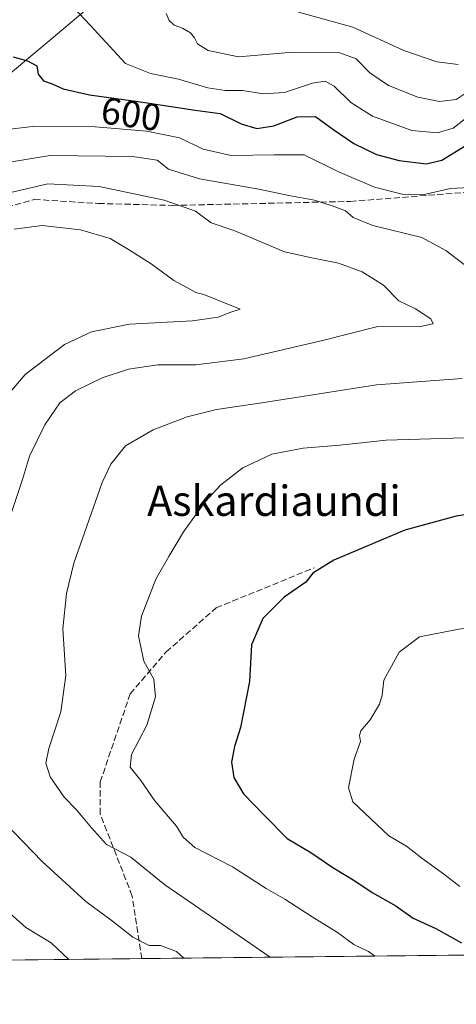
# Model space of a CAD drawing. Units: metres. Extents: x 573061 to 576475, y 4756583 to 4758788.
# Drawn here: x 574482 to 574598, y 4756586 to 4756846 of the extents above; entities that cross this region are included whole.
import ezdxf
from ezdxf.enums import TextEntityAlignment as Align

# ---------------------------------------------------------------- set-up
doc = ezdxf.new("R2010")
doc.units = ezdxf.units.M
doc.header["$MEASUREMENT"] = 0
doc.linetypes.add('DGN Style 3', pattern=[2.307223458686699, 1.648016756204785, -0.6592067024819142])
for name, color, linetype, lineweight in [('Arbolado forestal CxS', 92, 'Continuous', 0), ('Comarca CxS', 21, 'Continuous', 0), ('Comunidad Autónoma CxS', 142, 'Continuous', 0), ('Curva de nivel maestra', 30, 'Continuous', 30), ('Curva de nivel normal', 30, 'Continuous', 0), ('Entidad de ámbito territorial', 7, 'Continuous', 0), ('Entidad de ámbito territorial CxS', 92, 'Continuous', 0), ('Espacio natural protegido CxS', 121, 'Continuous', 0), ('Municipio', 91, 'Continuous', 13), ('Municipio CxS', 4, 'Continuous', 0), ('Provincia CxS', 1, 'Continuous', 0), ('Rótulo de curva de nivel directora', 7, 'Continuous', 0), ('Senda', 7, 'DGN Style 3', 0), ('Texto cartográfico', 7, 'Continuous', 0)]:
    doc.layers.add(name, color=color, linetype=linetype, lineweight=lineweight)
doc.styles.add('Style-Arial', font='txt')

# ---------------------------------------------------------------- blocks, each defined once
blk = doc.blocks.new('*U7')
at = {"layer": 'Arbolado forestal CxS', "color": 92, "linetype": 'Continuous', "lineweight": 0}
blk.add_polyline3d([(576464.9100000003, 4756618.850000001, 749.7054999999964), (574413.915, 4756596.5385, 563.8690999999963), (574409.3110999997, 4756601.658500001, 564.0541999999987), (574392.4770999998, 4756621.845100001, 566.5561000000016), (574392.3923000004, 4756621.9451, 566.5703999999969), (574363.1799, 4756655.8303, 569.4842999999964), (574357.3246999999, 4756671.3521, 570.1490999999951), (574357.7143000001, 4756685.4647, 572.9766999999993), (574365.4567, 4756694.592900001, 575.7701999999991), (574373.0069000004, 4756706.362500001, 578.3206000000064), (574378.3605000004, 4756712.6601, 579.906799999997), (574409.1480999999, 4756758.512499999, 581.5501999999979), (574440.5164999999, 4756818.1099, 589.6125000000029), (574504.3636999996, 4756870.520099999, 609.334600000002)], dxfattribs=at)

msp = doc.modelspace()

# ---------------------------------------------------------------- linework, layer by layer
at = {"layer": 'Arbolado forestal CxS', "color": 92, "linetype": 'Continuous', "lineweight": 0, "extrusion": (-0.1748792679750883, -0.001902406850092537, 0.9845880470941509), "elevation": -108944.6694221439, "flags": 128}
msp.add_lwpolyline([(-4750066.781227556, 616845.5300143899), (-4750066.781227556, 616672.4785730094)], dxfattribs=at)
at = {"layer": 'Arbolado forestal CxS', "color": 92, "linetype": 'Continuous', "lineweight": 0, "extrusion": (-0.1961272987429949, -0.002133564564502703, 0.9805761217723107), "elevation": -122253.8387366402, "flags": 128}
msp.add_lwpolyline([(-4750066.73937437, 614172.8448489754), (-4750066.73937437, 614070.2435819366)], dxfattribs=at)
at = {"layer": 'Comarca CxS', "color": 21, "linetype": 'Continuous', "lineweight": 0, "flags": 128}
msp.add_lwpolyline([(576464.9100005834, 4756618.849982392), (574291.906693444, 4756595.211268652), (573404.0384763079, 4756585.552831599)], dxfattribs=at)
at = {"layer": 'Comunidad Autónoma CxS', "color": 142, "linetype": 'Continuous', "lineweight": 0, "flags": 128}
msp.add_lwpolyline([(576464.9100005834, 4756618.849982392), (574291.906693444, 4756595.211268652), (573404.0384763079, 4756585.552831599)], dxfattribs=at)
at = {"layer": 'Curva de nivel maestra', "color": 30, "linetype": 'Continuous', "lineweight": 30, "elevation": 600, "flags": 128}
for points in [[(574480.4400000004, 4756836.110099999), (574484.2800000003, 4756835.040100001), (574486.6699999999, 4756833.6801), (574487.0499999998, 4756831.5001), (574488.4500000002, 4756829.780099999), (574490.7699999996, 4756828.920100001), (574493.6500000004, 4756827.590100001), (574500.6900000004, 4756826.040100001), (574514.1600000003, 4756824.1801), (574528.6299999999, 4756822.030099999), (574535.25, 4756821.1501), (574540.7800000003, 4756818.4001), (574544.9199999999, 4756817.130100001), (574549.4000000004, 4756817.890100001), (574555.5999999996, 4756820.2601), (574560.4199999999, 4756820.3201), (574565.04, 4756816.960100001), (574570.5700000003, 4756813.210100001), (574576.6399999997, 4756810.2401), (574582.6100000005, 4756808.6801), (574589.7100000001, 4756807.800100001), (574593.8600000005, 4756808.7301), (574600.5300000003, 4756812.850099999)], [(574613.5, 4756717.0601), (574597.6799999997, 4756714.640100001), (574584.0999999996, 4756710.960100001), (574565.3300000001, 4756703.020099999), (574559.7599999999, 4756699.540100001), (574557.8899999997, 4756697.210100001), (574552.1799999997, 4756693.210100001), (574546.4800000004, 4756687.540100001), (574543.4800000004, 4756680.630100001), (574542.9699999997, 4756670.9101), (574540.5899999999, 4756658.7501), (574538.9800000004, 4756653.7601), (574538.2199999997, 4756649.540100001), (574538.8399999999, 4756645.540100001), (574541.4299999997, 4756641.220100001), (574546.9199999999, 4756635.470100001), (574552.9600000001, 4756629.4001), (574559.1799999997, 4756625.700099999), (574565.0800000001, 4756621.700099999), (574570.8399999999, 4756618.170100001), (574575.4199999999, 4756615.1601), (574581.7000000002, 4756611.630100001), (574586.2800000003, 4756608.370100001), (574592.3200000003, 4756605.5701), (574599.0700000003, 4756601.800100001)]]:
    msp.add_lwpolyline(points, dxfattribs=at)
at = {"layer": 'Curva de nivel normal', "color": 30, "linetype": 'Continuous', "lineweight": 0, "flags": 128}
for points, elevation in [([(574601.6900000004, 4756820.939999999), (574596.9100000003, 4756817.199999999), (574592.7699999996, 4756816.01), (574585.9299999997, 4756816.609999999), (574575.5700000003, 4756820.380000001), (574569.8499999996, 4756824.02), (574565.4299999997, 4756828.34), (574563.0099999999, 4756829.66), (574559.6600000003, 4756829.140000001), (574552.2300000004, 4756826.699999999), (574546.6200000001, 4756826.300000001), (574541.1100000005, 4756827.15), (574536.5300000003, 4756827.199999999), (574531.9400000004, 4756827.939999999), (574524.1699999999, 4756830.16), (574516.7599999999, 4756831.699999999), (574510.1500000004, 4756834.32), (574500.8600000005, 4756844.430000001), (574496.5199999996, 4756849.029999999)], 605), ([(574555.9500000002, 4756847.939999999), (574570.2999999998, 4756843.970000001), (574583.8600000005, 4756837.77), (574592.5300000003, 4756834.76), (574598.1900000004, 4756834.07)], 615), ([(574520.9699999997, 4756847.59), (574521.7199999997, 4756845.67), (574523.04, 4756844.449999999), (574525.2300000004, 4756843.699999999), (574527.3899999997, 4756842.4), (574528.4800000004, 4756841.15), (574529.2699999996, 4756839.560000001), (574532.0800000001, 4756837.75), (574540.0499999998, 4756836.109999999), (574554.4800000004, 4756837.289999999), (574566.8600000005, 4756837.130000001), (574571.1900000004, 4756835.550000001), (574574.8600000005, 4756831.880000001), (574579.7699999996, 4756828.539999999), (574587.5599999996, 4756825.430000001), (574593.2300000004, 4756824.24), (574597.6500000004, 4756824.800000001), (574601.3700000001, 4756827.27)], 610), ([(574472.8600000005, 4756816.130000001), (574485.5300000003, 4756817.65), (574502.1900000004, 4756817.609999999), (574515.8600000005, 4756816.430000001), (574524.4900000002, 4756814.65), (574530.7300000004, 4756811.680000001), (574538.1600000003, 4756810.02), (574549.5300000003, 4756810.199999999), (574557.4199999999, 4756810.180000001), (574566.3899999997, 4756805.789999999), (574576.0300000003, 4756801.66), (574583.3700000001, 4756799.77), (574589.1699999999, 4756799.699999999), (574596.2100000001, 4756801.279999999), (574601.3099999996, 4756801.52)], 595), ([(574480.0300000003, 4756808.34), (574490.2199999997, 4756810.039999999), (574512.04, 4756809.720000001), (574518.5800000001, 4756808.730000001), (574521.5300000003, 4756806.41), (574529.7199999997, 4756803.869999999), (574545.5, 4756801.130000001), (574553.4199999999, 4756799.4), (574560.1900000004, 4756798.230000001), (574564.8600000005, 4756796.65), (574568.4000000004, 4756795.359999999), (574570.4199999999, 4756793.59), (574575.5899999999, 4756791.52), (574588.5700000003, 4756788.300000001), (574594.9400000004, 4756784.92), (574599.8300000001, 4756781.189999999)], 590), ([(574478.7000000002, 4756799.960000001), (574489.5800000001, 4756802.480000001), (574503.2100000001, 4756801.82), (574520.4100000003, 4756798.199999999), (574528.7000000002, 4756795.24), (574532.8899999997, 4756792.189999999), (574539.1200000001, 4756790.119999999), (574552.2599999999, 4756784.560000001), (574559.4699999997, 4756782.980000001), (574566.5499999998, 4756781.539999999), (574572.8200000003, 4756779.279999999), (574578.4199999999, 4756775.680000001), (574582.4699999997, 4756771.59), (574586.9100000003, 4756769.42), (574590.9699999997, 4756766.83), (574591.5700000003, 4756765.460000001), (574587.8200000003, 4756764.680000001), (574576.9199999999, 4756764.77), (574562.3499999996, 4756761.050000001), (574541.4800000004, 4756756.220000001), (574528.75, 4756754.66), (574518.7599999999, 4756754.609999999), (574510.9900000002, 4756753.529999999), (574504.0199999996, 4756751.230000001), (574496.9199999999, 4756747.800000001), (574492.7599999999, 4756744.59), (574488.8099999996, 4756738.800000001), (574484.7999999998, 4756730.539999999), (574482.8799999999, 4756724.300000001), (574479.2199999997, 4756713.25)], 585), ([(574480.7400000002, 4756790.560000001), (574488.0899999999, 4756791.470000001), (574498.25, 4756790.350000001), (574506.1399999997, 4756788.029999999), (574510.9900000002, 4756785.109999999), (574516.9299999997, 4756781.350000001), (574522.9600000001, 4756776.99), (574526.4500000002, 4756775.130000001), (574528.7699999996, 4756773.779999999), (574530.9400000004, 4756773.289999999), (574540.4800000004, 4756769.33), (574538.0499999998, 4756768.609999999), (574534.7400000002, 4756767.24), (574527.8799999999, 4756766.27), (574511.2400000002, 4756765.359999999), (574501.1399999997, 4756763.359999999), (574494.0300000003, 4756760.060000001), (574483.6299999999, 4756752.09), (574472.6200000001, 4756739.210000001)], 580), ([(574599.2999999998, 4756751.060000001), (574576.6399999997, 4756749.34), (574546.2400000002, 4756744.58), (574534.25, 4756742.869999999), (574526.4900000002, 4756740.92), (574517.4900000002, 4756737.49), (574510.1799999997, 4756733.210000001), (574506.2599999999, 4756728.34), (574504, 4756723.539999999), (574496.4699999997, 4756702.210000001), (574494.54, 4756694.210000001), (574493.5499999998, 4756684.869999999), (574494.3700000001, 4756672.539999999), (574493.0199999996, 4756662.869999999), (574489.9000000004, 4756653.210000001), (574489.1100000005, 4756649.33), (574490.2699999996, 4756645.689999999), (574493.9699999997, 4756640.34), (574497.2300000004, 4756637), (574501.2199999997, 4756632.230000001), (574505.1500000004, 4756627.83), (574511.6299999999, 4756624.449999999), (574520.5700000003, 4756617.140000001), (574529.8899999997, 4756610.789999999), (574541.6900000004, 4756602.66), (574548.4627, 4756598.0022)], 590), ([(574599.7599999999, 4756735.310000001), (574579.1900000004, 4756734.720000001), (574566.8600000005, 4756733.4), (574557.1900000004, 4756732.58), (574548.8600000005, 4756731.060000001), (574541.1900000004, 4756727.390000001), (574535.3700000001, 4756722.939999999), (574531.2300000004, 4756718.449999999), (574525.4900000002, 4756710.449999999), (574521.6399999997, 4756703.939999999), (574518.2400000002, 4756698.01), (574514.4199999999, 4756688.16), (574513.6200000001, 4756683.01), (574515.0300000003, 4756676.289999999), (574517.6900000004, 4756671.539999999), (574518.1200000001, 4756666.869999999), (574515.8399999999, 4756659.34), (574511.79, 4756651.59), (574511.4400000004, 4756648.26), (574514.2199999997, 4756644.74), (574517.9800000004, 4756639.33), (574523.6600000003, 4756632.680000001), (574525.4100000003, 4756629.75), (574528.5499999998, 4756627.01), (574538.4600000001, 4756621.930000001), (574547.3899999997, 4756616.189999999), (574552.3200000003, 4756613.34), (574559.54, 4756608.710000001), (574566.2599999999, 4756604.550000001), (574570.5599999996, 4756601.4), (574574.5199999996, 4756599.529999999), (574576.1655000001, 4756598.303500001)], 595), ([(574598.6900000004, 4756616.710000001), (574594.3700000001, 4756620.050000001), (574588.5599999996, 4756624.24), (574584.5199999996, 4756627.359999999), (574579.8899999997, 4756630.119999999), (574570.3099999996, 4756639.119999999), (574569.2100000001, 4756642.83), (574570.6799999997, 4756650.380000001), (574572.3399999999, 4756655.02), (574572.1200000001, 4756656.609999999), (574572.4900000002, 4756657.859999999), (574574.8799999999, 4756660.77), (574577.4100000003, 4756664.91), (574578.0800000001, 4756667.26), (574578.54, 4756671.300000001), (574582.6299999999, 4756678.65), (574588, 4756682.699999999), (574597.5300000003, 4756684.600000001), (574605.8600000005, 4756686.050000001)], 605), ([(574478.1799999997, 4756633.609999999), (574488.1299999999, 4756623.34), (574499.6799999997, 4756612.730000001), (574506.75, 4756607.550000001), (574512.0899999999, 4756603.310000001), (574516.4400000004, 4756601.130000001), (574519.4600000001, 4756601.119999999), (574523.6299999999, 4756599.560000001), (574525.6048999997, 4756597.753500001)], 585), ([(574478.8399999999, 4756610.279999999), (574483.8200000003, 4756605.84), (574490.54, 4756601.810000001), (574495.1969, 4756597.422700001)], 580)]:
    msp.add_lwpolyline(points, dxfattribs=dict(at, elevation=elevation))
at = {"layer": 'Entidad de ámbito territorial', "color": 7, "linetype": 'Continuous', "lineweight": 0, "flags": 128}
msp.add_lwpolyline([(574502.8019999996, 4756851.121000002), (574490.0080000003, 4756840.359000001), (574474.7300000003, 4756827.622000001)], dxfattribs=at)
at = {"layer": 'Entidad de ámbito territorial CxS', "color": 92, "linetype": 'Continuous', "lineweight": 0, "flags": 128}
for points in [[(574474.7300000011, 4756827.622000001), (574490.0080000011, 4756840.359), (574502.8020000004, 4756851.121)], [(576464.9100005834, 4756618.849982392), (574291.906693444, 4756595.211268652)]]:
    msp.add_lwpolyline(points, dxfattribs=at)
at = {"layer": 'Espacio natural protegido CxS', "color": 121, "linetype": 'Continuous', "lineweight": 0, "flags": 128}
msp.add_lwpolyline([(576464.9100005834, 4756618.849982392), (574291.906693444, 4756595.211268652), (573404.0384763079, 4756585.552831599)], dxfattribs=at)
at = {"layer": 'Municipio', "color": 91, "linetype": 'Continuous', "lineweight": 13, "flags": 128}
msp.add_lwpolyline([(574502.8019999996, 4756851.121000002), (574490.0080000003, 4756840.359000001), (574474.7300000003, 4756827.622000001)], dxfattribs=at)
msp.add_lwpolyline([(574502.8019999996, 4756851.121000002), (574490.0080000003, 4756840.359000001), (574474.7300000003, 4756827.622000001)], dxfattribs=at)
at = {"layer": 'Municipio CxS', "color": 4, "linetype": 'Continuous', "lineweight": 0, "flags": 128}
for points in [[(574502.8020000004, 4756851.121), (574490.0080000011, 4756840.359), (574474.7300000011, 4756827.622000001)], [(574474.7300000011, 4756827.622000001), (574490.0080000011, 4756840.359), (574502.8020000004, 4756851.121)], [(576464.9100005834, 4756618.849982392), (574291.906693444, 4756595.211268652)]]:
    msp.add_lwpolyline(points, dxfattribs=at)
at = {"layer": 'Provincia CxS', "color": 1, "linetype": 'Continuous', "lineweight": 0, "flags": 128}
msp.add_lwpolyline([(576464.9100005834, 4756618.849982392), (574291.906693444, 4756595.211268652), (573404.0384763079, 4756585.552831599)], dxfattribs=at)
at = {"layer": 'Senda', "color": 7, "linetype": 'DGN Style 3', "lineweight": 0}
for points in [[(574407.5895999996, 4756771.566000001, 582.4900000000052), (574419.6420999998, 4756771.397700001, 585.876099999994), (574426.2566999998, 4756771.926899999, 591.5152999999991), (574446.3651000002, 4756779.335100001, 589.3364000000003), (574465.4151, 4756792.564300001, 598.5062999999936), (574486.0526999999, 4756798.385299999, 599.6062999999995), (574502.9861000003, 4756797.326900001, 608.4848000000056), (574522.5652999999, 4756796.797700001, 611.7679000000062), (574569.6611000003, 4756797.856100001, 613.1662000000069), (574603.5279000001, 4756800.501900001, 618.2115999999951), (574619.4029000001, 4756800.501900001, 617.5583999999944), (574632.6321, 4756796.797700001, 607.4530999999988), (574655.9155000001, 4756792.035300001, 622.1613000000071), (574697.7197000004, 4756785.6853, 616.8058000000019), (574731.5865000002, 4756777.218499999, 627.8791999999958), (574759.6322999997, 4756760.2851, 635.1266999999935), (574789.2657000005, 4756737.001700001, 627.1909000000014), (574813.0783000002, 4756708.426700001, 632.5099000000046), (574814.9304999998, 4756698.901699999, 637.3932000000059)], [(574514.5174000004, 4756597.632900001, 586.4616999999998), (574511.9467000002, 4756614.1819, 595.2918999999965), (574503.4798999997, 4756635.877900001, 596.7397000000057), (574503.4798999997, 4756644.344500001, 597.9611000000004), (574511.4175000004, 4756667.627900001, 612.3304999999964), (574520.9424999999, 4756678.740499999, 610.6793999999937), (574534.1716999998, 4756690.382099999, 619.6040000000066), (574560.1009000001, 4756700.965500001, 618.6560000000027)]]:
    msp.add_polyline3d(points, dxfattribs=at)

# ---------------------------------------------------------------- block references
at = {"layer": 'Arbolado forestal CxS', "color": 92, "linetype": 'Continuous', "lineweight": 0}
msp.add_blockref('*U7', (0, 0), dxfattribs=at)

# ---------------------------------------------------------------- texts
at = {"layer": 'Rótulo de curva de nivel directora', "color": 7, "linetype": 'Continuous', "lineweight": 0, "style": 'Style-Arial'}
msp.add_text('600', height=7.000000000000002, rotation=352.1380547378213, dxfattribs=at).set_placement((574511.6839399084, 4756820.963127897), align=Align.MIDDLE_CENTER)
at = {"layer": 'Texto cartográfico', "color": 7, "linetype": 'Continuous', "lineweight": 0, "style": 'Style-Arial'}
msp.add_text('Askardiaundi', height=8, dxfattribs=at).set_placement((574549.4637792683, 4756718.700149999), align=Align.MIDDLE_CENTER)

doc.saveas('drawing.dxf')
